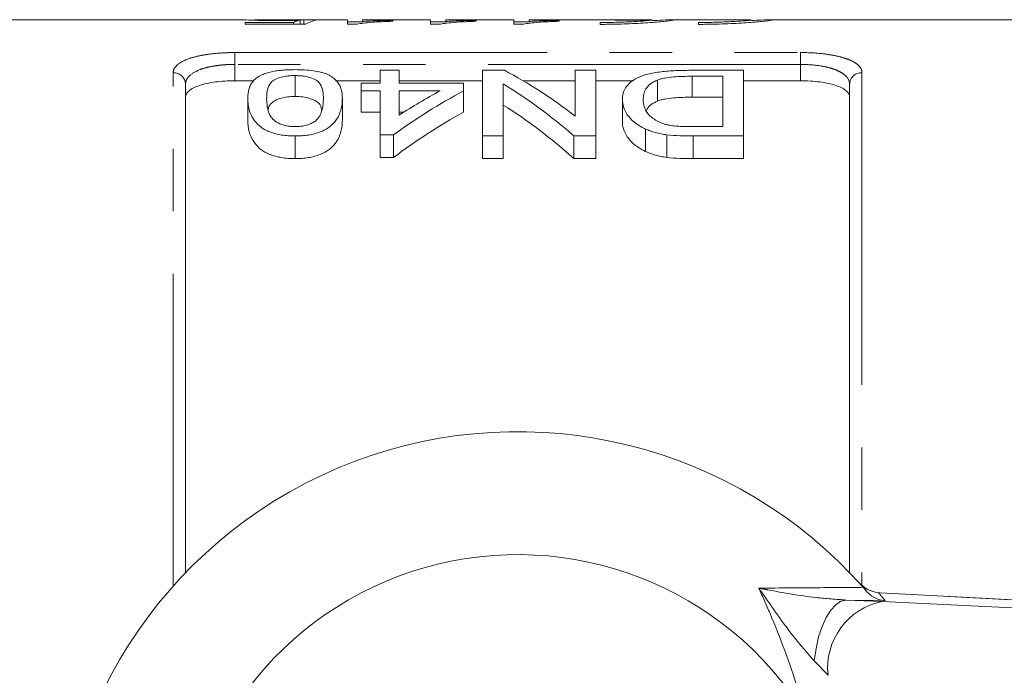
# Model space of a CAD drawing. Units: millimetres. Extents: x 150 to 256, y 93 to 269.
# Drawn here: x 172 to 192, y 115 to 128 of the extents above; entities that cross this region are included whole.
import ezdxf

# ---------------------------------------------------------------- set-up
doc = ezdxf.new("R2010")
doc.units = ezdxf.units.MM
doc.linetypes.add('PHANTOM', pattern=[12.7, 6.35, -1.27, 1.27, -1.27, 1.27, -1.27])

msp = doc.modelspace()

# ---------------------------------------------------------------- linework, layer by layer
at = {"color": 7, "linetype": 'Continuous', "lineweight": 15}
for p, q in [((176.846, 128.44), (169.103, 128.44)), ((176.941, 128.388), (177.925, 128.388)), ((176.941, 128.354), (176.941, 128.388)), ((178.172, 128.354), (176.941, 128.354)), ((179.018, 128.44), (177.163, 128.44)), ((177.925, 128.354), (177.925, 128.388)), ((178.061, 128.354), (178.061, 128.431)), ((178.134, 128.354), (178.134, 128.439)), ((179.018, 128.35), (179.018, 128.44)), ((179.018, 128.398), (179.326, 128.398)), ((179.217, 128.35), (179.018, 128.35)), ((180.711, 128.44), (179.326, 128.44)), ((179.326, 128.44), (179.326, 128.405)), ((179.941, 128.427), (179.941, 128.41)), ((180.711, 128.35), (180.711, 128.44)), ((180.711, 128.398), (181.018, 128.398)), ((180.909, 128.35), (180.711, 128.35)), ((182.403, 128.44), (181.018, 128.44)), ((181.018, 128.44), (181.018, 128.405)), ((181.634, 128.427), (181.634, 128.41)), ((182.403, 128.35), (182.403, 128.44)), ((182.403, 128.398), (182.711, 128.398)), ((182.601, 128.35), (182.403, 128.35)), ((185.176, 128.44), (182.711, 128.44)), ((182.711, 128.44), (182.711, 128.405)), ((183.326, 128.427), (183.326, 128.41)), ((184.157, 128.385), (184.157, 128.347)), ((185.211, 128.44), (184.454, 128.44)), ((184.454, 128.44), (184.454, 128.432)), ((184.454, 128.432), (185.211, 128.432)), ((185.176, 128.44), (185.211, 128.44)), ((187.169, 128.44), (185.62, 128.44)), ((186.157, 128.385), (186.157, 128.347)), ((187.169, 128.439), (187.226, 128.439)), ((195.853, 128.44), (187.62, 128.44)), ((177.954, 127.306), (177.954, 126.88)), ((179.685, 127.148), (179.685, 127.413)), ((179.685, 127.413), (180.07, 127.413)), ((180.07, 127.413), (180.07, 127.148)), ((181.762, 126.077), (181.762, 127.413)), ((181.762, 127.413), (182.209, 127.413)), ((183.647, 126.481), (183.647, 127.413)), ((183.647, 127.413), (184.07, 127.413)), ((184.07, 127.413), (184.07, 126.077)), ((185.995, 127.413), (187.07, 127.413)), ((186.647, 127.292), (186.028, 127.292)), ((186.028, 127.292), (186.028, 126.866)), ((186.647, 126.267), (186.647, 127.292)), ((187.07, 127.413), (187.07, 126.077)), ((175.728, 127.129), (175.728, 117.196)), ((177.119, 127.199), (176.728, 127.199)), ((179.685, 127.199), (178.778, 127.199)), ((179.3, 126.994), (179.3, 127.148)), ((179.3, 127.148), (179.685, 127.148)), ((181.762, 127.199), (180.07, 127.199)), ((180.07, 127.148), (181.377, 127.148)), ((181.377, 127.148), (181.377, 126.994)), ((182.185, 127.136), (182.185, 126.077)), ((183.647, 127.199), (182.592, 127.199)), ((184.832, 127.199), (184.07, 127.199)), ((185.32, 127.214), (185.32, 126.786)), ((188.228, 127.199), (187.07, 127.199)), ((189.228, 117.196), (189.228, 127.129)), ((179.685, 126.994), (179.3, 126.994)), ((179.3, 126.994), (179.3, 126.56)), ((179.685, 126.099), (179.685, 126.994)), ((180.07, 126.994), (180.07, 126.502)), ((180.903, 126.994), (180.07, 126.994)), ((181.377, 126.994), (181.377, 126.56)), ((176.993, 126.838), (176.993, 126.4)), ((178.916, 126.838), (178.916, 126.4)), ((184.608, 126.822), (184.608, 126.383)), ((186.028, 126.866), (186.647, 126.866)), ((179.3, 126.56), (179.685, 126.56)), ((180.07, 126.56), (180.16, 126.56)), ((179.954, 126.099), (179.685, 126.099)), ((179.685, 126.099), (179.685, 125.639)), ((179.954, 126.099), (179.954, 125.639)), ((185.078, 126.219), (185.078, 125.763)), ((185.514, 126.102), (185.514, 125.642)), ((186.038, 126.267), (186.647, 126.267)), ((177.954, 126.077), (177.954, 125.617)), ((182.185, 126.077), (181.762, 126.077)), ((181.762, 126.077), (181.762, 125.617)), ((182.185, 126.077), (182.185, 125.617)), ((184.07, 126.077), (183.623, 126.077)), ((183.623, 126.077), (183.623, 125.617)), ((184.07, 126.077), (184.07, 125.617)), ((187.07, 126.077), (186.044, 126.077)), ((186.044, 126.077), (186.044, 125.617)), ((187.07, 126.077), (187.07, 125.617)), ((179.685, 125.639), (179.954, 125.639)), ((181.762, 125.617), (182.185, 125.617)), ((183.623, 125.617), (184.07, 125.617)), ((186.044, 125.617), (187.07, 125.617)), ((189.501, 116.9), (189.58, 116.81)), ((189.812, 116.788), (189.788, 116.792)), ((189.851, 116.787), (189.812, 116.788)), ((200.156, 116.237), (189.851, 116.787))]:
    msp.add_line(p, q, dxfattribs=at)
at = {"color": 8, "linetype": 'PHANTOM', "lineweight": 0}
for p, q in [((176.728, 127.774), (188.228, 127.774)), ((176.728, 127.533), (176.728, 127.774)), ((188.228, 127.533), (188.228, 127.774)), ((176.728, 127.533), (176.728, 127.199)), ((188.228, 127.533), (176.728, 127.533)), ((188.228, 127.199), (188.228, 127.533)), ((175.478, 116.926), (175.478, 127.364)), ((189.478, 127.364), (189.478, 116.926)), ((200.117, 116.238), (189.812, 116.788)), ((189.16, 116.641), (189.89, 116.61)), ((189.949, 116.632), (189.16, 116.641)), ((189.89, 116.61), (197.825, 116.22)), ((188.789, 115.111), (188.507, 115.405))]:
    msp.add_line(p, q, dxfattribs=at)
at = {"color": 8, "linetype": 'PHANTOM', "lineweight": 0, "flags": 128}
msp.add_lwpolyline([(189.16, 116.641), (189.051, 116.616), (188.944, 116.547), (188.842, 116.437), (188.748, 116.287), (188.666, 116.103), (188.597, 115.89), (188.544, 115.655), (188.507, 115.405)], dxfattribs=at)
at = {"color": 8, "linetype": 'PHANTOM', "lineweight": 0}
for centre, radius, start, end in [((175.485, 127.121), 0.243, 1.846, 91.734), ((189.471, 127.121), 0.243, 88.266, 178.154), ((182.465, 110.19), 9.875, 40.7201, 41.9235), ((190.155, 115.261), 1.375, 101.126, 186.2746)]:
    msp.add_arc(centre, radius, start, end, dxfattribs=at)
at = {"color": 7, "linetype": 'Continuous', "lineweight": 15}
for radius, start, end in [(9.375, 41.4829, 318.5171), (6.875, 31.7556, 328.2444), (9.375, 40.753, 41.4829)]:
    msp.add_arc((182.478, 110.69), radius, start, end, dxfattribs=at)
for centre, major_axis, ratio, start_param, end_param in [((178.162, 110.69), (0, 17.75), 0.174787, 0.032718, 0.076564), ((176.811, 110.69), (142, 0), 0.125, 1.559312, 1.561479), ((178.477, 110.69), (0, 17.75), 0.175, 0.011484, 0.098316), ((178.584, 110.69), (0, 17.65), 0.642148, 5.820094, 5.957578), ((178.071, 110.69), (0, 17.65), 0.642148, 5.771261, 5.911674), ((186.589, 110.69), (0, 17.65), 0.770833, 0.393127, 0.509426), ((186.115, 110.69), (0, 17.65), 0.770857, 0.393127, 0.460391), ((178.071, 110.69), (0, 17.25), 0.642148, 5.758184, 5.902624), ((186.589, 110.69), (0, 17.25), 0.770833, 0.402763, 0.522427)]:
    msp.add_ellipse(centre, major_axis=major_axis, ratio=ratio, start_param=start_param, end_param=end_param, dxfattribs=at)
for points, knots in [([(177.594, 128.423), (177.514, 128.423), (177.354, 128.424), (177.128, 128.43), (176.954, 128.436), (176.859, 128.44), (176.849, 128.44), (176.846, 128.439)], [0, 0, 0, 0, 0.20039, 0.402182, 0.655243, 0.905958, 1, 1, 1, 1]), ([(177.134, 128.439), (177.134, 128.44), (177.14, 128.44), (177.169, 128.44), (177.18, 128.44), (177.212, 128.439), (177.231, 128.439), (177.278, 128.438), (177.305, 128.437), (177.367, 128.436), (177.402, 128.436), (177.475, 128.435), (177.514, 128.435), (177.593, 128.435), (177.633, 128.435), (177.673, 128.435)], [0, 0, 0, 0, 0.25, 0.25, 0.375, 0.375, 0.5, 0.5, 0.625, 0.625, 0.75, 0.75, 0.875, 0.875, 1, 1, 1, 1]), ([(178.061, 128.431), (178.028, 128.43), (177.995, 128.429), (177.923, 128.427), (177.885, 128.426), (177.806, 128.424), (177.765, 128.424), (177.702, 128.423), (177.681, 128.423), (177.638, 128.423), (177.616, 128.423), (177.594, 128.423)], [0, 0, 0, 0, 0.25, 0.25, 0.5, 0.5, 0.75, 0.75, 0.875, 0.875, 1, 1, 1, 1]), ([(177.673, 128.435), (177.72, 128.435), (177.767, 128.435), (177.857, 128.435), (177.902, 128.436), (177.981, 128.437), (178.018, 128.437), (178.066, 128.438), (178.081, 128.438), (178.109, 128.439), (178.121, 128.439), (178.134, 128.439)], [0, 0, 0, 0, 0.25, 0.25, 0.5, 0.5, 0.75, 0.75, 0.875, 0.875, 1, 1, 1, 1]), ([(179.941, 128.41), (179.903, 128.409), (179.865, 128.407), (179.79, 128.404), (179.754, 128.403), (179.648, 128.397), (179.581, 128.393), (179.457, 128.384), (179.399, 128.378), (179.322, 128.369), (179.298, 128.366), (179.254, 128.358), (179.235, 128.355), (179.217, 128.35)], [0, 0, 0, 0, 0.125, 0.125, 0.25, 0.25, 0.5, 0.5, 0.75, 0.75, 0.875, 0.875, 1, 1, 1, 1]), ([(179.326, 128.405), (179.347, 128.406), (179.369, 128.408), (179.415, 128.41), (179.438, 128.411), (179.51, 128.415), (179.561, 128.417), (179.665, 128.421), (179.718, 128.422), (179.827, 128.425), (179.884, 128.426), (179.941, 128.427)], [0, 0, 0, 0, 0.125, 0.125, 0.25, 0.25, 0.5, 0.5, 0.75, 0.75, 1, 1, 1, 1]), ([(181.634, 128.41), (181.595, 128.409), (181.557, 128.407), (181.483, 128.404), (181.446, 128.403), (181.34, 128.397), (181.273, 128.393), (181.149, 128.384), (181.092, 128.378), (181.014, 128.369), (180.99, 128.366), (180.946, 128.358), (180.927, 128.355), (180.909, 128.35)], [0, 0, 0, 0, 0.125, 0.125, 0.25, 0.25, 0.5, 0.5, 0.75, 0.75, 0.875, 0.875, 1, 1, 1, 1]), ([(181.018, 128.405), (181.04, 128.406), (181.061, 128.408), (181.107, 128.41), (181.131, 128.411), (181.203, 128.415), (181.253, 128.417), (181.357, 128.421), (181.41, 128.422), (181.519, 128.425), (181.576, 128.426), (181.634, 128.427)], [0, 0, 0, 0, 0.125, 0.125, 0.25, 0.25, 0.5, 0.5, 0.75, 0.75, 1, 1, 1, 1]), ([(183.326, 128.41), (183.288, 128.409), (183.249, 128.407), (183.175, 128.404), (183.139, 128.403), (183.032, 128.397), (182.966, 128.393), (182.842, 128.384), (182.784, 128.378), (182.707, 128.369), (182.682, 128.366), (182.639, 128.358), (182.62, 128.355), (182.601, 128.35)], [0, 0, 0, 0, 0.125, 0.125, 0.25, 0.25, 0.5, 0.5, 0.75, 0.75, 0.875, 0.875, 1, 1, 1, 1]), ([(182.711, 128.405), (182.732, 128.406), (182.754, 128.408), (182.799, 128.41), (182.823, 128.411), (182.895, 128.415), (182.945, 128.417), (183.05, 128.421), (183.103, 128.422), (183.211, 128.425), (183.268, 128.426), (183.326, 128.427)], [0, 0, 0, 0, 0.125, 0.125, 0.25, 0.25, 0.5, 0.5, 0.75, 0.75, 1, 1, 1, 1]), ([(184.157, 128.347), (184.215, 128.347), (184.44, 128.348), (184.823, 128.36), (185.242, 128.386), (185.529, 128.414), (185.665, 128.433), (185.644, 128.435), (185.639, 128.436)], [0, 0, 0, 0, 0.073571, 0.287073, 0.500959, 0.715837, 0.930983, 1, 1, 1, 1]), ([(185.211, 128.432), (185.187, 128.428), (185.142, 128.424), (185.015, 128.413), (184.934, 128.408), (184.743, 128.398), (184.636, 128.393), (184.402, 128.387), (184.281, 128.385), (184.157, 128.385)], [0, 0, 0, 0, 0.25, 0.25, 0.5, 0.5, 0.75, 0.75, 1, 1, 1, 1]), ([(185.62, 128.44), (185.619, 128.44), (185.61, 128.442), (185.476, 128.435), (185.285, 128.427), (185.211, 128.424)], [0, 0, 0, 0, 0.027146, 0.621946, 1, 1, 1, 1]), ([(187.219, 128.436), (187.219, 128.435), (187.218, 128.431), (187.079, 128.418), (186.836, 128.402), (186.514, 128.388), (186.275, 128.386), (186.157, 128.385)], [0, 0, 0, 0, 0.146306, 0.360656, 0.575434, 0.790439, 1, 1, 1, 1]), ([(186.157, 128.347), (186.215, 128.347), (186.44, 128.348), (186.823, 128.36), (187.242, 128.386), (187.529, 128.414), (187.665, 128.433), (187.644, 128.435), (187.639, 128.436)], [0, 0, 0, 0, 0.073571, 0.287073, 0.500959, 0.715837, 0.930983, 1, 1, 1, 1]), ([(187.62, 128.44), (187.619, 128.44), (187.61, 128.442), (187.482, 128.436), (187.299, 128.428), (187.232, 128.425)], [0, 0, 0, 0, 0.028244, 0.646246, 1, 1, 1, 1]), ([(176.993, 126.838), (176.994, 126.909), (176.999, 126.978), (177.032, 127.077), (177.045, 127.11), (177.084, 127.172), (177.11, 127.203), (177.174, 127.261), (177.214, 127.288), (177.289, 127.325), (177.317, 127.337), (177.379, 127.358), (177.412, 127.368), (177.484, 127.385), (177.523, 127.393), (177.603, 127.405), (177.645, 127.411), (177.731, 127.418), (177.776, 127.421), (177.864, 127.425), (177.909, 127.425), (177.954, 127.426)], [0, 0, 0, 0, 0.25, 0.25, 0.375, 0.375, 0.5, 0.5, 0.625, 0.625, 0.6875, 0.6875, 0.75, 0.75, 0.8125, 0.8125, 0.875, 0.875, 0.9375, 0.9375, 1, 1, 1, 1]), ([(177.954, 127.306), (177.922, 127.305), (177.89, 127.305), (177.827, 127.3), (177.796, 127.296), (177.708, 127.283), (177.656, 127.269), (177.567, 127.237), (177.53, 127.218), (177.475, 127.177), (177.457, 127.154), (177.412, 127.086), (177.399, 127.038), (177.38, 126.94), (177.378, 126.889), (177.377, 126.837)], [0, 0, 0, 0, 0.0625, 0.0625, 0.125, 0.125, 0.25, 0.25, 0.375, 0.375, 0.5, 0.5, 0.75, 0.75, 1, 1, 1, 1]), ([(177.954, 127.426), (178.018, 127.425), (178.082, 127.424), (178.208, 127.416), (178.269, 127.411), (178.385, 127.394), (178.44, 127.383), (178.515, 127.364), (178.539, 127.357), (178.583, 127.342), (178.604, 127.334), (178.624, 127.326)], [0, 0, 0, 0, 0.25, 0.25, 0.5, 0.5, 0.75, 0.75, 0.875, 0.875, 1, 1, 1, 1]), ([(178.531, 126.837), (178.53, 126.889), (178.529, 126.94), (178.51, 127.038), (178.496, 127.086), (178.452, 127.155), (178.433, 127.177), (178.38, 127.218), (178.341, 127.237), (178.253, 127.269), (178.201, 127.283), (178.114, 127.296), (178.083, 127.3), (178.019, 127.304), (177.987, 127.305), (177.954, 127.306)], [0, 0, 0, 0, 0.25, 0.25, 0.5, 0.5, 0.625, 0.625, 0.75, 0.75, 0.875, 0.875, 0.9375, 0.9375, 1, 1, 1, 1]), ([(178.624, 127.326), (178.656, 127.31), (178.687, 127.293), (178.737, 127.259), (178.758, 127.24), (178.816, 127.184), (178.843, 127.144), (178.883, 127.061), (178.896, 127.018), (178.912, 126.929), (178.914, 126.884), (178.916, 126.838)], [0, 0, 0, 0, 0.125, 0.125, 0.25, 0.25, 0.5, 0.5, 0.75, 0.75, 1, 1, 1, 1]), ([(184.608, 126.822), (184.61, 126.863), (184.612, 126.904), (184.633, 126.982), (184.649, 127.02), (184.698, 127.094), (184.73, 127.13), (184.808, 127.198), (184.858, 127.23), (184.978, 127.288), (185.046, 127.313), (185.167, 127.345), (185.21, 127.354), (185.3, 127.37), (185.346, 127.377), (185.442, 127.388), (185.492, 127.393), (185.591, 127.401), (185.641, 127.404), (185.741, 127.409), (185.792, 127.41), (185.893, 127.412), (185.944, 127.412), (185.995, 127.413)], [0, 0, 0, 0, 0.125, 0.125, 0.25, 0.25, 0.375, 0.375, 0.5, 0.5, 0.625, 0.625, 0.6875, 0.6875, 0.75, 0.75, 0.8125, 0.8125, 0.875, 0.875, 0.9375, 0.9375, 1, 1, 1, 1]), ([(186.028, 127.292), (185.9, 127.291), (185.771, 127.289), (185.585, 127.273), (185.526, 127.265), (185.442, 127.249), (185.415, 127.243), (185.365, 127.23), (185.342, 127.222), (185.32, 127.214)], [0, 0, 0, 0, 0.5, 0.5, 0.75, 0.75, 0.875, 0.875, 1, 1, 1, 1]), ([(176.728, 127.199), (176.66, 127.199), (176.593, 127.197), (176.462, 127.189), (176.397, 127.183), (176.274, 127.167), (176.216, 127.157), (176.107, 127.133), (176.056, 127.12), (175.92, 127.074), (175.848, 127.037), (175.776, 126.976), (175.758, 126.954), (175.734, 126.909), (175.728, 126.886), (175.728, 126.863)], [0, 0, 0, 0, 0.125, 0.125, 0.25, 0.25, 0.375, 0.375, 0.5, 0.5, 0.75, 0.75, 0.875, 0.875, 1, 1, 1, 1]), ([(185.32, 127.214), (185.29, 127.201), (185.261, 127.188), (185.213, 127.161), (185.192, 127.146), (185.135, 127.101), (185.107, 127.068), (185.065, 127), (185.052, 126.965), (185.035, 126.893), (185.033, 126.856), (185.031, 126.819)], [0, 0, 0, 0, 0.125, 0.125, 0.25, 0.25, 0.5, 0.5, 0.75, 0.75, 1, 1, 1, 1]), ([(189.228, 126.863), (189.228, 126.91), (189.204, 126.955), (189.132, 127.017), (189.103, 127.036), (189.033, 127.072), (188.992, 127.089), (188.9, 127.12), (188.85, 127.133), (188.742, 127.157), (188.682, 127.167), (188.499, 127.191), (188.364, 127.199), (188.228, 127.199)], [0, 0, 0, 0, 0.25, 0.25, 0.375, 0.375, 0.5, 0.5, 0.625, 0.625, 0.75, 0.75, 1, 1, 1, 1]), ([(177.954, 126.077), (177.909, 126.078), (177.863, 126.079), (177.773, 126.085), (177.729, 126.09), (177.643, 126.104), (177.6, 126.113), (177.518, 126.133), (177.48, 126.145), (177.408, 126.172), (177.374, 126.188), (177.313, 126.221), (177.287, 126.238), (177.215, 126.294), (177.178, 126.333), (177.084, 126.451), (177.042, 126.532), (176.999, 126.688), (176.994, 126.764), (176.993, 126.838)], [0, 0, 0, 0, 0.0625, 0.0625, 0.125, 0.125, 0.1875, 0.1875, 0.25, 0.25, 0.3125, 0.3125, 0.375, 0.375, 0.5, 0.5, 0.75, 0.75, 1, 1, 1, 1]), ([(177.377, 126.837), (177.378, 126.784), (177.381, 126.729), (177.4, 126.617), (177.414, 126.56), (177.459, 126.474), (177.478, 126.445), (177.532, 126.391), (177.568, 126.366), (177.655, 126.32), (177.708, 126.3), (177.796, 126.28), (177.827, 126.275), (177.892, 126.268), (177.925, 126.267), (177.959, 126.267)], [0, 0, 0, 0, 0.25, 0.25, 0.5, 0.5, 0.625, 0.625, 0.75, 0.75, 0.875, 0.875, 0.9375, 0.9375, 1, 1, 1, 1]), ([(177.411, 126.614), (177.412, 126.626), (177.417, 126.673), (177.461, 126.739), (177.563, 126.813), (177.707, 126.859), (177.848, 126.878), (177.925, 126.88), (177.954, 126.88)], [0, 0, 0, 0, 0.092147, 0.34703, 0.55759, 0.76859, 0.913405, 1, 1, 1, 1]), ([(177.954, 126.88), (178.009, 126.878), (178.117, 126.875), (178.272, 126.839), (178.412, 126.779), (178.485, 126.693), (178.491, 126.626), (178.493, 126.595)], [0, 0, 0, 0, 0.153905, 0.308999, 0.516095, 0.776474, 1, 1, 1, 1]), ([(178.916, 126.838), (178.915, 126.801), (178.914, 126.763), (178.905, 126.688), (178.897, 126.649), (178.876, 126.571), (178.862, 126.532), (178.824, 126.453), (178.799, 126.412), (178.735, 126.334), (178.696, 126.295), (178.622, 126.241), (178.596, 126.223), (178.535, 126.19), (178.503, 126.174), (178.432, 126.146), (178.393, 126.134), (178.313, 126.112), (178.27, 126.104), (178.183, 126.09), (178.137, 126.085), (178.046, 126.079), (178, 126.078), (177.954, 126.077)], [0, 0, 0, 0, 0.125, 0.125, 0.25, 0.25, 0.375, 0.375, 0.5, 0.5, 0.625, 0.625, 0.6875, 0.6875, 0.75, 0.75, 0.8125, 0.8125, 0.875, 0.875, 0.9375, 0.9375, 1, 1, 1, 1]), ([(178.358, 126.375), (178.379, 126.393), (178.4, 126.412), (178.431, 126.45), (178.444, 126.47), (178.477, 126.529), (178.492, 126.569), (178.513, 126.647), (178.521, 126.686), (178.529, 126.763), (178.53, 126.8), (178.531, 126.837)], [0, 0, 0, 0, 0.125, 0.125, 0.25, 0.25, 0.5, 0.5, 0.75, 0.75, 1, 1, 1, 1]), ([(185.078, 126.219), (185.055, 126.23), (185.033, 126.24), (184.992, 126.262), (184.973, 126.273), (184.917, 126.308), (184.882, 126.331), (184.791, 126.405), (184.743, 126.458), (184.671, 126.562), (184.648, 126.615), (184.615, 126.719), (184.609, 126.771), (184.608, 126.822)], [0, 0, 0, 0, 0.0625, 0.0625, 0.125, 0.125, 0.25, 0.25, 0.5, 0.5, 0.75, 0.75, 1, 1, 1, 1]), ([(185.031, 126.819), (185.032, 126.795), (185.033, 126.772), (185.038, 126.725), (185.043, 126.702), (185.057, 126.654), (185.066, 126.63), (185.09, 126.582), (185.104, 126.558), (185.142, 126.51), (185.165, 126.487), (185.219, 126.443), (185.25, 126.421), (185.318, 126.379), (185.356, 126.36), (185.421, 126.334), (185.444, 126.326), (185.491, 126.312), (185.517, 126.305), (185.543, 126.3)], [0, 0, 0, 0, 0.125, 0.125, 0.25, 0.25, 0.375, 0.375, 0.5, 0.5, 0.625, 0.625, 0.75, 0.75, 0.875, 0.875, 0.9375, 0.9375, 1, 1, 1, 1]), ([(185.096, 126.597), (185.12, 126.639), (185.161, 126.71), (185.274, 126.764), (185.32, 126.786)], [0, 0, 0, 0, 0.593624, 1, 1, 1, 1]), ([(185.32, 126.786), (185.342, 126.794), (185.365, 126.802), (185.415, 126.816), (185.441, 126.822), (185.525, 126.839), (185.585, 126.847), (185.709, 126.858), (185.773, 126.861), (185.9, 126.865), (185.964, 126.865), (186.028, 126.866)], [0, 0, 0, 0, 0.125, 0.125, 0.25, 0.25, 0.5, 0.5, 0.75, 0.75, 1, 1, 1, 1]), ([(176.993, 126.4), (176.994, 126.324), (176.999, 126.245), (177.042, 126.083), (177.084, 126.003), (177.177, 125.882), (177.213, 125.842), (177.308, 125.765), (177.367, 125.731), (177.512, 125.674), (177.594, 125.652), (177.726, 125.63), (177.771, 125.625), (177.862, 125.618), (177.908, 125.618), (177.954, 125.617)], [0, 0, 0, 0, 0.25, 0.25, 0.5, 0.5, 0.625, 0.625, 0.75, 0.75, 0.875, 0.875, 0.9375, 0.9375, 1, 1, 1, 1]), ([(177.954, 125.617), (178.001, 125.617), (178.047, 125.618), (178.138, 125.625), (178.182, 125.63), (178.271, 125.644), (178.314, 125.653), (178.393, 125.675), (178.432, 125.688), (178.503, 125.717), (178.536, 125.733), (178.596, 125.767), (178.622, 125.785), (178.697, 125.842), (178.736, 125.881), (178.799, 125.962), (178.824, 126.004), (178.862, 126.085), (178.876, 126.126), (178.897, 126.206), (178.905, 126.245), (178.914, 126.323), (178.915, 126.362), (178.916, 126.4)], [0, 0, 0, 0, 0.0625, 0.0625, 0.125, 0.125, 0.1875, 0.1875, 0.25, 0.25, 0.3125, 0.3125, 0.375, 0.375, 0.5, 0.5, 0.625, 0.625, 0.75, 0.75, 0.875, 0.875, 1, 1, 1, 1]), ([(177.959, 126.267), (177.999, 126.267), (178.039, 126.269), (178.116, 126.279), (178.154, 126.286), (178.222, 126.306), (178.254, 126.318), (178.31, 126.345), (178.334, 126.36), (178.358, 126.375)], [0, 0, 0, 0, 0.25, 0.25, 0.5, 0.5, 0.75, 0.75, 1, 1, 1, 1]), ([(184.608, 126.383), (184.609, 126.331), (184.614, 126.278), (184.648, 126.171), (184.672, 126.116), (184.743, 126.01), (184.789, 125.957), (184.881, 125.88), (184.916, 125.855), (184.972, 125.819), (184.992, 125.807), (185.033, 125.785), (185.055, 125.774), (185.078, 125.763)], [0, 0, 0, 0, 0.25, 0.25, 0.5, 0.5, 0.75, 0.75, 0.875, 0.875, 0.9375, 0.9375, 1, 1, 1, 1]), ([(185.543, 126.3), (185.562, 126.296), (185.582, 126.292), (185.622, 126.286), (185.642, 126.284), (185.704, 126.277), (185.745, 126.275), (185.87, 126.268), (185.954, 126.267), (186.038, 126.267)], [0, 0, 0, 0, 0.125, 0.125, 0.25, 0.25, 0.5, 0.5, 1, 1, 1, 1]), ([(185.514, 126.102), (185.473, 126.107), (185.433, 126.113), (185.354, 126.128), (185.316, 126.137), (185.243, 126.157), (185.207, 126.168), (185.14, 126.192), (185.109, 126.206), (185.078, 126.219)], [0, 0, 0, 0, 0.25, 0.25, 0.5, 0.5, 0.75, 0.75, 1, 1, 1, 1]), ([(185.078, 125.763), (185.109, 125.749), (185.14, 125.736), (185.207, 125.71), (185.242, 125.699), (185.316, 125.678), (185.354, 125.669), (185.433, 125.654), (185.473, 125.648), (185.514, 125.642)], [0, 0, 0, 0, 0.25, 0.25, 0.5, 0.5, 0.75, 0.75, 1, 1, 1, 1]), ([(189.788, 116.792), (189.73, 116.808), (189.606, 116.843), (189.51, 116.912), (189.439, 116.973), (189.407, 117.005), (189.392, 117.022), (189.392, 117.022)], [0, 0, 0, 0, 0.3037912, 0.6507978, 0.8244886, 0.9982037, 1, 1, 1, 1]), ([(189.949, 116.632), (189.948, 116.632), (189.926, 116.633), (189.847, 116.642), (189.712, 116.685), (189.624, 116.768), (189.58, 116.81)], [0, 0, 0, 0, 0.007693, 0.163107, 0.580951, 1, 1, 1, 1])]:
    msp.add_open_spline(points, degree=3, knots=knots, dxfattribs=at)
at = {"color": 8, "linetype": 'PHANTOM', "lineweight": 0}
for points, knots in [([(175.478, 127.364), (175.478, 127.393), (175.485, 127.422), (175.515, 127.477), (175.538, 127.503), (175.626, 127.578), (175.715, 127.623), (175.885, 127.678), (175.949, 127.694), (176.086, 127.723), (176.159, 127.735), (176.313, 127.754), (176.394, 127.761), (176.559, 127.771), (176.643, 127.774), (176.728, 127.774)], [0, 0, 0, 0, 0.125, 0.125, 0.25, 0.25, 0.5, 0.5, 0.625, 0.625, 0.75, 0.75, 0.875, 0.875, 1, 1, 1, 1]), ([(188.228, 127.774), (188.399, 127.774), (188.568, 127.764), (188.798, 127.735), (188.873, 127.722), (189.009, 127.694), (189.071, 127.678), (189.185, 127.641), (189.236, 127.62), (189.323, 127.577), (189.36, 127.553), (189.419, 127.503), (189.441, 127.476), (189.471, 127.422), (189.478, 127.393), (189.478, 127.364)], [0, 0, 0, 0, 0.25, 0.25, 0.375, 0.375, 0.5, 0.5, 0.625, 0.625, 0.75, 0.75, 0.875, 0.875, 1, 1, 1, 1]), ([(176.728, 127.533), (176.659, 127.533), (176.592, 127.531), (176.459, 127.521), (176.394, 127.513), (176.27, 127.494), (176.212, 127.482), (176.102, 127.454), (176.051, 127.438), (175.916, 127.383), (175.845, 127.339), (175.775, 127.265), (175.757, 127.239), (175.734, 127.185), (175.728, 127.158), (175.728, 127.129)], [0, 0, 0, 0, 0.125, 0.125, 0.25, 0.25, 0.375, 0.375, 0.5, 0.5, 0.75, 0.75, 0.875, 0.875, 1, 1, 1, 1]), ([(189.228, 127.129), (189.228, 127.186), (189.205, 127.24), (189.135, 127.314), (189.106, 127.338), (189.037, 127.381), (188.996, 127.401), (188.905, 127.438), (188.855, 127.454), (188.747, 127.482), (188.687, 127.494), (188.502, 127.523), (188.366, 127.533), (188.228, 127.533)], [0, 0, 0, 0, 0.25, 0.25, 0.375, 0.375, 0.5, 0.5, 0.625, 0.625, 0.75, 0.75, 1, 1, 1, 1]), ([(187.381, 116.883), (187.829, 116.887), (188.55, 116.892), (189.24, 116.898), (189.501, 116.9)], [0, 0, 0, 0, 0.621709, 1, 1, 1, 1]), ([(188.324, 114.308), (188.274, 114.486), (188.072, 115.198), (187.753, 116.058), (187.458, 116.712), (187.381, 116.883)], [0, 0, 0, 0, 0.196968, 0.790507, 1, 1, 1, 1]), ([(188.507, 115.405), (188.375, 115.556), (188.016, 115.965), (187.662, 116.484), (187.42, 116.827), (187.382, 116.881), (187.381, 116.883)], [0, 0, 0, 0, 0.330987, 0.894501, 0.996714, 1, 1, 1, 1]), ([(187.381, 116.883), (187.383, 116.882), (187.444, 116.871), (187.826, 116.799), (188.401, 116.695), (188.953, 116.656), (189.16, 116.641)], [0, 0, 0, 0, 0.003299, 0.10538, 0.664309, 1, 1, 1, 1])]:
    msp.add_open_spline(points, degree=3, knots=knots, dxfattribs=at)
at = {"color": 7, "linetype": 'Continuous', "lineweight": 15}
for points in [[(186.044, 126.077), (185.866, 126.078), (185.687, 126.08), (185.514, 126.102)], [(185.514, 125.642), (185.686, 125.62), (185.866, 125.617), (186.044, 125.617)]]:
    msp.add_open_spline(points, degree=3, dxfattribs=at)

doc.saveas('drawing.dxf')
